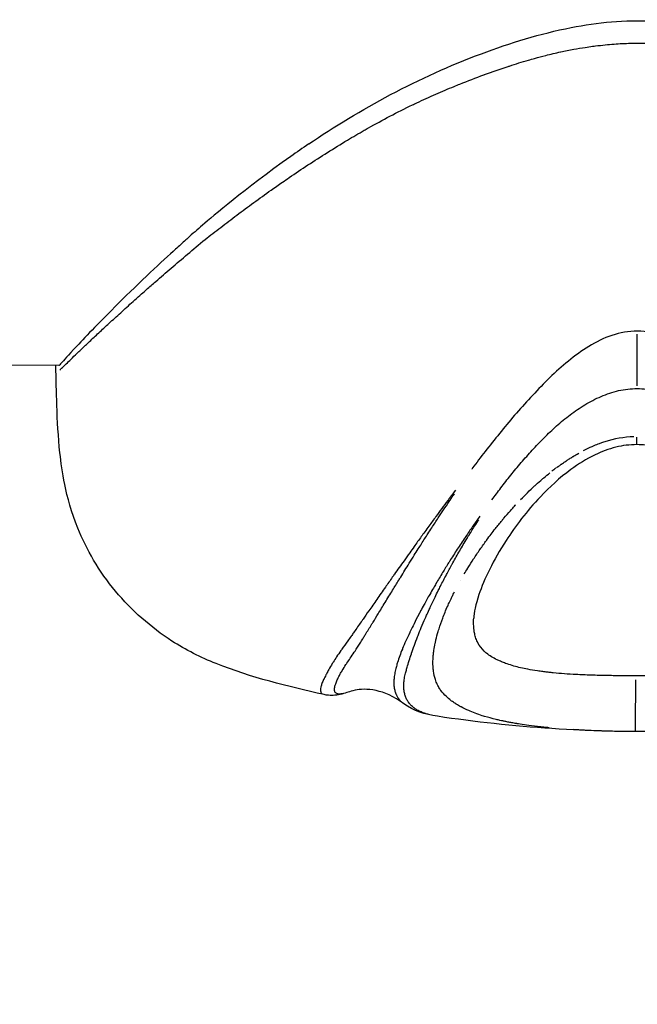
# Model space of a CAD drawing. Units: millimetres. Extents: x -632 to 22432, y 7 to 15606.
# Drawn here: x 8552 to 8575, y 2777 to 2815 of the extents above; entities that cross this region are included whole.
import ezdxf

# ---------------------------------------------------------------- set-up
doc = ezdxf.new("R2010")
doc.units = ezdxf.units.MM
doc.header["$MEASUREMENT"] = 0

msp = doc.modelspace()

# ---------------------------------------------------------------- linework, layer by layer
for p, q in [((8553.043, 2801.983), (8465.741, 2802.363)), ((8572.443, 2801.898), (8572.442, 2801.898))]:
    msp.add_line(p, q)
for centre, major_axis, ratio, start_param, end_param in [((8575.413, 2803.621), (-0.05, -11.502), 0.000319, 1.358787, 1.53415), ((8578.09, 2794.004), (-8.623, -1.81), 0.697653, 5.300082, 5.323515), ((8563.554, 2794.455), (-7.8, 0.034), 0.130823, 2.269601, 2.269603)]:
    msp.add_ellipse(centre, major_axis=major_axis, ratio=ratio, start_param=start_param, end_param=end_param)
for points, knots in [([(8562.704, 2810.558), (8564.673, 2811.897), (8566.957, 2813.146), (8570.503, 2814.469), (8571.664, 2814.831), (8573.88, 2815.266), (8574.942, 2815.369), (8577.262, 2815.249), (8578.527, 2814.982), (8581.188, 2814.179), (8582.593, 2813.609), (8585.457, 2812.231), (8586.885, 2811.35), (8588.189, 2810.447)], [0, 0, 0, 0, 0.790851, 0.790851, 1.156314, 1.156314, 1.471086, 1.471086, 1.853422, 1.853422, 2.313209, 2.313209, 2.839989, 2.839989, 2.839989, 2.839989]), ([(8553.07, 2801.808), (8553.076, 2801.814), (8553.084, 2801.822), (8553.121, 2801.857), (8553.161, 2801.895), (8553.256, 2801.986), (8553.306, 2802.034), (8553.423, 2802.148), (8553.49, 2802.213), (8553.638, 2802.357), (8553.721, 2802.436), (8553.901, 2802.609), (8553.999, 2802.702), (8554.211, 2802.903), (8554.324, 2803.009), (8554.566, 2803.235), (8554.694, 2803.355), (8554.965, 2803.605), (8555.108, 2803.736), (8555.406, 2804.008), (8555.563, 2804.15), (8555.89, 2804.444), (8556.06, 2804.597), (8556.3, 2804.809), (8556.363, 2804.865), (8556.545, 2805.026), (8556.666, 2805.132), (8556.979, 2805.405), (8557.176, 2805.577), (8557.589, 2805.932), (8557.803, 2806.11), (8558.229, 2806.47), (8558.458, 2806.672), (8558.892, 2807.022), (8559.092, 2807.174), (8559.502, 2807.488), (8559.711, 2807.648), (8560.137, 2807.967), (8560.354, 2808.127), (8560.796, 2808.45), (8561.021, 2808.612), (8561.393, 2808.875), (8561.537, 2808.976), (8561.771, 2809.138), (8561.86, 2809.199), (8562.187, 2809.423), (8562.429, 2809.585), (8562.921, 2809.908), (8563.171, 2810.07), (8563.681, 2810.391), (8563.94, 2810.55), (8564.417, 2810.836), (8564.634, 2810.963), (8564.904, 2811.119), (8564.957, 2811.148), (8565.283, 2811.333), (8565.562, 2811.486), (8566.132, 2811.786), (8566.423, 2811.932), (8566.771, 2812.098), (8566.826, 2812.124), (8567.126, 2812.265), (8567.374, 2812.376), (8567.857, 2812.587), (8568.094, 2812.688), (8568.405, 2812.817), (8568.479, 2812.847), (8568.86, 2813.001), (8569.17, 2813.122), (8569.489, 2813.238), (8569.495, 2813.241), (8569.805, 2813.354), (8570.11, 2813.46), (8570.434, 2813.566), (8570.45, 2813.571), (8570.71, 2813.656), (8570.956, 2813.732), (8571.282, 2813.827), (8571.36, 2813.85), (8571.584, 2813.912), (8571.728, 2813.95), (8572.064, 2814.035), (8572.255, 2814.08), (8572.449, 2814.123), (8572.451, 2814.123), (8572.619, 2814.16), (8572.787, 2814.193), (8573.103, 2814.251), (8573.252, 2814.276), (8573.496, 2814.313), (8573.591, 2814.327), (8573.725, 2814.345), (8573.763, 2814.349), (8573.924, 2814.37), (8574.047, 2814.383), (8574.284, 2814.407), (8574.399, 2814.417), (8574.622, 2814.434), (8574.731, 2814.441), (8574.945, 2814.451), (8575.05, 2814.455), (8575.258, 2814.46), (8575.361, 2814.461), (8575.566, 2814.46), (8575.669, 2814.458), (8575.877, 2814.451), (8575.982, 2814.447), (8576.196, 2814.434), (8576.304, 2814.426), (8576.528, 2814.408), (8576.642, 2814.397), (8576.878, 2814.371), (8577.001, 2814.356), (8577.162, 2814.335), (8577.2, 2814.33), (8577.335, 2814.311), (8577.43, 2814.296), (8577.673, 2814.257), (8577.822, 2814.23), (8578.138, 2814.17), (8578.305, 2814.135), (8578.473, 2814.097), (8578.475, 2814.096), (8578.668, 2814.052), (8578.859, 2814.006), (8579.194, 2813.918), (8579.338, 2813.878), (8579.561, 2813.814), (8579.64, 2813.791), (8579.965, 2813.693), (8580.209, 2813.615), (8580.469, 2813.528), (8580.484, 2813.522), (8580.808, 2813.413), (8581.112, 2813.304), (8581.421, 2813.188), (8581.427, 2813.186), (8581.745, 2813.066), (8582.054, 2812.943), (8582.432, 2812.787), (8582.504, 2812.757), (8582.815, 2812.625), (8583.052, 2812.522), (8583.535, 2812.307), (8583.78, 2812.193), (8584.079, 2812.049), (8584.134, 2812.023), (8584.482, 2811.853), (8584.772, 2811.705), (8585.339, 2811.4), (8585.616, 2811.245), (8585.941, 2811.057), (8585.992, 2811.027), (8586.262, 2810.869), (8586.478, 2810.74), (8586.952, 2810.45), (8587.21, 2810.288), (8587.717, 2809.963), (8587.966, 2809.799), (8588.455, 2809.471), (8588.695, 2809.307), (8589.021, 2809.081), (8589.109, 2809.019), (8589.341, 2808.855), (8589.485, 2808.752), (8589.854, 2808.487), (8590.078, 2808.323), (8590.517, 2807.996), (8590.732, 2807.834), (8591.156, 2807.511), (8591.364, 2807.349), (8591.77, 2807.032), (8591.969, 2806.878), (8592.4, 2806.524), (8592.627, 2806.32), (8593.051, 2805.956), (8593.263, 2805.776), (8593.673, 2805.418), (8593.869, 2805.245), (8594.179, 2804.968), (8594.299, 2804.861), (8594.48, 2804.699), (8594.543, 2804.642), (8594.78, 2804.428), (8594.949, 2804.274), (8595.273, 2803.977), (8595.429, 2803.834), (8595.725, 2803.559), (8595.867, 2803.426), (8596.135, 2803.174), (8596.262, 2803.054), (8596.502, 2802.826), (8596.615, 2802.718), (8596.824, 2802.516), (8596.922, 2802.422), (8597.101, 2802.247), (8597.182, 2802.167), (8597.33, 2802.022), (8597.396, 2801.956), (8597.512, 2801.842), (8597.561, 2801.792), (8597.655, 2801.701), (8597.695, 2801.663), (8597.732, 2801.627), (8597.74, 2801.619), (8597.746, 2801.613)], [0.2367354, 0.2367354, 0.2367354, 0.2367354, 0.2403755, 0.2403755, 0.2498764, 0.2498764, 0.2576989, 0.2576989, 0.2655054, 0.2655054, 0.2733128, 0.2733128, 0.2811342, 0.2811342, 0.288979, 0.288979, 0.296853, 0.296853, 0.3047656, 0.3047656, 0.3127185, 0.3127185, 0.3207476, 0.3207476, 0.3236005, 0.3236005, 0.3288488, 0.3288488, 0.3370132, 0.3370132, 0.3453859, 0.3453859, 0.3537057, 0.3537057, 0.3607118, 0.3607118, 0.3677486, 0.3677486, 0.3748157, 0.3748157, 0.3818962, 0.3818962, 0.3863266, 0.3863266, 0.3890077, 0.3890077, 0.3961506, 0.3961506, 0.4033322, 0.4033322, 0.4105543, 0.4105543, 0.4164223, 0.4164223, 0.4178197, 0.4178197, 0.425128, 0.425128, 0.4325232, 0.4325232, 0.4338942, 0.4338942, 0.4400524, 0.4400524, 0.4458649, 0.4458649, 0.4476585, 0.4476585, 0.4551302, 0.4551302, 0.4552741, 0.4552741, 0.4625011, 0.4625011, 0.46288, 0.46288, 0.4685972, 0.4685972, 0.4704138, 0.4704138, 0.4737257, 0.4737257, 0.4780395, 0.4780395, 0.4780787, 0.4780787, 0.4818147, 0.4818147, 0.4850876, 0.4850876, 0.487187, 0.487187, 0.4880235, 0.4880235, 0.4907047, 0.4907047, 0.4931968, 0.4931968, 0.49555, 0.49555, 0.4978014, 0.4978014, 0.4999998, 0.4999998, 0.5021993, 0.5021993, 0.5044505, 0.5044505, 0.5068017, 0.5068017, 0.509296, 0.509296, 0.5119666, 0.5119666, 0.5128122, 0.5128122, 0.5149112, 0.5149112, 0.5181853, 0.5181853, 0.5219206, 0.5219206, 0.5219598, 0.5219598, 0.526274, 0.526274, 0.5295856, 0.5295856, 0.5314023, 0.5314023, 0.5371195, 0.5371195, 0.5374949, 0.5374949, 0.544725, 0.544725, 0.5448777, 0.5448777, 0.552343, 0.552343, 0.5540978, 0.5540978, 0.5599504, 0.5599504, 0.5660885, 0.5660885, 0.5674784, 0.5674784, 0.5748729, 0.5748729, 0.582181, 0.582181, 0.5835693, 0.5835693, 0.5894461, 0.5894461, 0.5966681, 0.5966681, 0.6038495, 0.6038495, 0.6109923, 0.6109923, 0.6136718, 0.6136718, 0.6181037, 0.6181037, 0.6251842, 0.6251842, 0.6322514, 0.6322514, 0.6392882, 0.6392882, 0.6462943, 0.6462943, 0.6546143, 0.6546143, 0.662987, 0.662987, 0.6711517, 0.6711517, 0.6764086, 0.6764086, 0.679253, 0.679253, 0.6872822, 0.6872822, 0.6952353, 0.6952353, 0.703148, 0.703148, 0.711022, 0.711022, 0.7188667, 0.7188667, 0.726688, 0.726688, 0.7344952, 0.7344952, 0.7423015, 0.7423015, 0.7501236, 0.7501236, 0.7596239, 0.7596239, 0.7632644, 0.7632644, 0.7632644, 0.7632644]), ([(8562.704, 2810.559), (8562.47, 2810.4), (8562.24, 2810.24), (8560.186, 2808.782), (8559.018, 2807.778), (8558.398, 2807.249), (8558.206, 2807.078), (8557.996, 2806.888), (8557.971, 2806.865), (8557.815, 2806.724), (8557.683, 2806.605), (8557.059, 2806.041), (8556.17, 2805.211), (8554.654, 2803.707), (8554.114, 2803.144), (8553.381, 2802.36), (8553.214, 2802.173), (8553.081, 2802.025), (8553.06, 2801.995), (8553.042, 2801.982), (8553.039, 2801.981), (8553.035, 2801.983)], [-1.8860299, -1.8860299, -1.8860299, -1.8860299, -1.8718964, -1.8718964, -1.7579997, -1.7579997, -1.7048854, -1.7048854, -1.6978375, -1.6978375, -1.6554207, -1.6554207, -1.495375, -1.495375, -1.3666273, -1.3666273, -1.2497786, -1.2497786, -1.1821922, -1.1821922, -1.1576596, -1.1576596, -1.1576596, -1.1576596]), ([(8575.415, 2803.312), (8575.083, 2803.312), (8574.417, 2803.192), (8573.525, 2802.746), (8572.736, 2802.166), (8572.017, 2801.523), (8571.364, 2800.831), (8570.735, 2800.145), (8570.151, 2799.443), (8569.602, 2798.752), (8569.255, 2798.301), (8569.089, 2798.082)], [0, 0, 0, 0, 0.111597, 0.223193, 0.33479, 0.446386, 0.557983, 0.669579, 0.781176, 0.892772, 1, 1, 1, 1]), ([(8581.715, 2798), (8581.708, 2798.009), (8581.701, 2798.018), (8581.695, 2798.027), (8581.375, 2798.458), (8581.072, 2798.851), (8580.795, 2799.203), (8580.767, 2799.238), (8580.739, 2799.274), (8580.711, 2799.308), (8580.549, 2799.513), (8580.396, 2799.703), (8580.253, 2799.874), (8580.175, 2799.966), (8580.101, 2800.053), (8580.03, 2800.136), (8579.853, 2800.34), (8579.696, 2800.516), (8579.563, 2800.662), (8579.525, 2800.703), (8579.49, 2800.741), (8579.456, 2800.778), (8579.379, 2800.862), (8579.313, 2800.934), (8579.256, 2800.995), (8579.228, 2801.025), (8579.203, 2801.053), (8579.179, 2801.077), (8579.168, 2801.089), (8579.157, 2801.101), (8579.147, 2801.112), (8579.142, 2801.117), (8579.137, 2801.122), (8579.132, 2801.127), (8579.13, 2801.13), (8579.127, 2801.132), (8579.125, 2801.135), (8579.124, 2801.136), (8579.123, 2801.137), (8579.122, 2801.138), (8579.121, 2801.139), (8579.121, 2801.14), (8579.12, 2801.14), (8579.12, 2801.14), (8579.12, 2801.14), (8579.12, 2801.14), (8579.12, 2801.141), (8579.12, 2801.141), (8579.12, 2801.141), (8579.119, 2801.141), (8579.119, 2801.141), (8579.118, 2801.142), (8579.062, 2801.202), (8579.005, 2801.261), (8578.948, 2801.32), (8578.943, 2801.326), (8578.938, 2801.331), (8578.933, 2801.336), (8578.901, 2801.368), (8578.87, 2801.4), (8578.838, 2801.432), (8578.828, 2801.443), (8578.817, 2801.454), (8578.806, 2801.464), (8578.801, 2801.469), (8578.796, 2801.475), (8578.791, 2801.48), (8578.783, 2801.488), (8578.775, 2801.496), (8578.767, 2801.504), (8578.763, 2801.508), (8578.759, 2801.512), (8578.755, 2801.516), (8578.752, 2801.519), (8578.749, 2801.521), (8578.746, 2801.524), (8578.742, 2801.528), (8578.742, 2801.529), (8578.741, 2801.53), (8578.725, 2801.546), (8578.686, 2801.584), (8578.624, 2801.643), (8578.591, 2801.674), (8578.552, 2801.711), (8578.506, 2801.753), (8578.483, 2801.774), (8578.459, 2801.797), (8578.432, 2801.821), (8578.419, 2801.833), (8578.405, 2801.845), (8578.391, 2801.858), (8578.384, 2801.864), (8578.377, 2801.871), (8578.37, 2801.877), (8578.366, 2801.88), (8578.362, 2801.883), (8578.359, 2801.887), (8578.355, 2801.89), (8578.35, 2801.895), (8578.348, 2801.897), (8578.314, 2801.926), (8578.281, 2801.955), (8578.247, 2801.985), (8578.023, 2802.178), (8577.79, 2802.364), (8577.544, 2802.534), (8577.525, 2802.547), (8577.507, 2802.56), (8577.488, 2802.573), (8577.447, 2802.6), (8577.407, 2802.628), (8577.366, 2802.654), (8577.097, 2802.827), (8576.813, 2802.981), (8576.511, 2803.096), (8576.488, 2803.105), (8576.466, 2803.113), (8576.443, 2803.121), (8576.114, 2803.239), (8575.764, 2803.309), (8575.415, 2803.312)], [0, 0, 0, 0, 0.002558, 0.002558, 0.002558, 0.125, 0.125, 0.125, 0.137457, 0.137457, 0.137457, 0.210568, 0.210568, 0.210568, 0.25, 0.25, 0.25, 0.34767, 0.34767, 0.34767, 0.375, 0.375, 0.375, 0.4375, 0.4375, 0.4375, 0.46875, 0.46875, 0.46875, 0.484375, 0.484375, 0.484375, 0.492188, 0.492188, 0.492188, 0.496094, 0.496094, 0.496094, 0.498047, 0.498047, 0.498047, 0.499023, 0.499023, 0.499023, 0.499268, 0.499268, 0.499268, 0.499634, 0.499634, 0.499634, 0.5, 0.5, 0.5, 0.528772, 0.528772, 0.528772, 0.53125, 0.53125, 0.53125, 0.546875, 0.546875, 0.546875, 0.552161, 0.552161, 0.552161, 0.554688, 0.554688, 0.554688, 0.558594, 0.558594, 0.558594, 0.560547, 0.560547, 0.560547, 0.562012, 0.562012, 0.562012, 0.563995, 0.563995, 0.563995, 0.59375, 0.59375, 0.59375, 0.609375, 0.609375, 0.609375, 0.617188, 0.617188, 0.617188, 0.621094, 0.621094, 0.621094, 0.623047, 0.623047, 0.623047, 0.624023, 0.624023, 0.624023, 0.625, 0.625, 0.625, 0.640334, 0.640334, 0.640334, 0.742259, 0.742259, 0.742259, 0.75, 0.75, 0.75, 0.766611, 0.766611, 0.766611, 0.875, 0.875, 0.875, 0.883109, 0.883109, 0.883109, 1, 1, 1, 1]), ([(8588.338, 2789.353), (8581.576, 2777.735), (8575.993, 2768.163), (8566.206, 2751.441), (8562.668, 2745.441), (8558.861, 2739.149), (8522.332, 2760.783), (8526.426, 2768.188), (8530.187, 2774.854), (8538.609, 2789.677), (8541.896, 2795.45), (8545.64, 2802.015)], [2.9016435, 2.9016435, 2.9016435, 2.9016435, 2.9870325, 2.9870325, 3.092009, 3.092009, 3.1969854, 3.1969854, 3.3019618, 3.3019618, 3.3549949, 3.3549949, 3.3549949, 3.3549949]), ([(8563.294, 2789.245), (8561.896, 2789.568), (8560.476, 2789.904), (8558.523, 2790.685), (8557.947, 2790.973), (8556.595, 2791.847), (8555.847, 2792.509), (8554.915, 2793.628), (8554.629, 2794.036), (8554.141, 2794.86), (8553.935, 2795.28), (8553.52, 2796.302), (8553.366, 2796.879), (8553.17, 2797.839), (8553.117, 2798.239), (8553.01, 2799.243), (8552.981, 2799.809), (8552.94, 2800.95), (8552.928, 2801.46), (8552.919, 2801.983)], [0.000011, 0.000011, 0.000011, 0.000011, 0.445611, 0.445611, 0.644095, 0.644095, 0.947089, 0.947089, 1.104053, 1.104053, 1.256661, 1.256661, 1.489261, 1.489261, 1.702435, 1.702435, 2.072451, 2.072451, 2.356617, 2.356617, 2.356617, 2.356617]), ([(8569.791, 2796.786), (8569.904, 2796.939), (8570.139, 2797.255), (8570.516, 2797.739), (8570.92, 2798.225), (8571.348, 2798.708), (8571.802, 2799.186), (8572.286, 2799.649), (8572.811, 2800.084), (8573.383, 2800.474), (8574.006, 2800.804), (8574.685, 2801.037), (8575.166, 2801.092), (8575.405, 2801.091)], [0, 0, 0, 0, 0.087126, 0.178413, 0.269701, 0.360988, 0.452276, 0.543563, 0.63485, 0.726138, 0.817425, 0.908713, 1, 1, 1, 1]), ([(8575.281, 2799.225), (8574.898, 2799.215), (8574.517, 2799.146), (8574.157, 2799.032), (8574.126, 2799.022), (8574.095, 2799.012), (8574.063, 2799.001), (8574.022, 2798.987), (8573.981, 2798.973), (8573.941, 2798.958), (8573.87, 2798.932), (8573.801, 2798.904), (8573.732, 2798.875), (8573.627, 2798.831), (8573.524, 2798.783), (8573.422, 2798.733), (8573.388, 2798.717), (8573.355, 2798.699), (8573.321, 2798.682)], [0.00374581, 0.00374581, 0.00374581, 0.00374581, 0.04093555, 0.04093555, 0.04093555, 0.04419121, 0.04419121, 0.04419121, 0.04848877, 0.04848877, 0.04848877, 0.05592629, 0.05592629, 0.05592629, 0.06735392, 0.06735392, 0.06735392, 0.07117034, 0.07117034, 0.07117034, 0.07117034]), ([(8575.396, 2798.922), (8575.396, 2798.922), (8575.396, 2798.923), (8575.396, 2798.923), (8575.396, 2798.93), (8575.396, 2798.953), (8575.396, 2798.984), (8575.396, 2799.015), (8575.396, 2799.056), (8575.397, 2799.098), (8575.397, 2799.133), (8575.397, 2799.17), (8575.397, 2799.206)], [0.5603927, 0.5603927, 0.5603927, 0.5603927, 0.5714286, 0.5714286, 0.5714286, 0.7142857, 0.7142857, 0.7142857, 0.8571429, 0.8571429, 0.8571429, 0.9768628, 0.9768628, 0.9768628, 0.9768628]), ([(8575.396, 2798.921), (8575.123, 2798.922), (8574.848, 2798.886), (8574.304, 2798.752), (8574.033, 2798.647), (8573.444, 2798.362), (8573.135, 2798.166), (8572.406, 2797.633), (8572.015, 2797.273), (8571.138, 2796.347), (8570.7, 2795.766), (8569.844, 2794.448), (8569.489, 2793.71), (8569.161, 2792.738), (8569.098, 2792.41), (8569.086, 2792.2)], [0, 0, 0, 0, 0.081753, 0.081753, 0.17068, 0.17068, 0.287989, 0.287989, 0.469959, 0.469959, 0.746841, 0.746841, 1.128751, 1.128751, 1.37229, 1.37229, 1.37229, 1.37229]), ([(8581.647, 2792.146), (8581.636, 2792.363), (8581.571, 2792.708), (8581.284, 2793.562), (8581.044, 2794.099), (8580.296, 2795.413), (8579.725, 2796.235), (8578.61, 2797.391), (8578.19, 2797.766), (8577.406, 2798.304), (8577.071, 2798.498), (8576.51, 2798.727), (8576.302, 2798.795), (8575.863, 2798.891), (8575.629, 2798.919), (8575.396, 2798.921)], [0, 0, 0, 0, 0.252619, 0.252619, 0.541781, 0.541781, 0.924128, 0.924128, 1.113865, 1.113865, 1.235703, 1.235703, 1.302155, 1.302155, 1.372077, 1.372077, 1.372077, 1.372077]), ([(8572.285, 2798.026), (8572.288, 2798.028), (8572.292, 2798.03), (8572.296, 2798.033), (8572.305, 2798.04), (8572.317, 2798.048), (8572.331, 2798.058), (8572.338, 2798.064), (8572.346, 2798.069), (8572.354, 2798.075), (8572.358, 2798.078), (8572.363, 2798.081), (8572.367, 2798.084), (8572.372, 2798.087), (8572.378, 2798.092), (8572.381, 2798.094), (8572.393, 2798.102), (8572.404, 2798.11), (8572.414, 2798.118), (8572.425, 2798.126), (8572.435, 2798.133), (8572.445, 2798.14), (8572.454, 2798.147), (8572.463, 2798.153), (8572.472, 2798.159), (8572.476, 2798.162), (8572.48, 2798.165), (8572.484, 2798.168), (8572.488, 2798.171), (8572.49, 2798.172), (8572.495, 2798.176), (8572.536, 2798.205), (8572.576, 2798.232), (8572.615, 2798.259), (8572.634, 2798.272), (8572.654, 2798.285), (8572.673, 2798.298), (8572.692, 2798.31), (8572.709, 2798.322), (8572.729, 2798.335), (8572.77, 2798.361), (8572.81, 2798.386), (8572.85, 2798.411), (8572.859, 2798.417), (8572.867, 2798.422), (8572.876, 2798.427), (8572.887, 2798.434), (8572.899, 2798.442), (8572.911, 2798.449), (8572.921, 2798.455), (8572.931, 2798.461), (8572.941, 2798.467), (8572.947, 2798.47), (8572.952, 2798.474), (8572.957, 2798.477), (8572.962, 2798.48), (8572.97, 2798.484), (8572.972, 2798.486), (8572.998, 2798.502), (8573.058, 2798.535), (8573.149, 2798.588)], [0.05, 0.05, 0.05, 0.05, 0.0625, 0.0625, 0.0625, 0.09375, 0.09375, 0.09375, 0.109375, 0.109375, 0.109375, 0.1171875, 0.1171875, 0.1171875, 0.125, 0.125, 0.125, 0.1560871, 0.1560871, 0.1560871, 0.1875, 0.1875, 0.1875, 0.21875, 0.21875, 0.21875, 0.234375, 0.234375, 0.234375, 0.25, 0.25, 0.25, 0.375, 0.375, 0.375, 0.4375, 0.4375, 0.4375, 0.5, 0.5, 0.5, 0.625, 0.625, 0.625, 0.6510015, 0.6510015, 0.6510015, 0.6875, 0.6875, 0.6875, 0.71875, 0.71875, 0.71875, 0.734375, 0.734375, 0.734375, 0.75, 0.75, 0.75, 0.95, 0.95, 0.95, 0.95]), ([(8570.902, 2796.797), (8571.078, 2796.972), (8571.255, 2797.151), (8571.443, 2797.324), (8571.453, 2797.333), (8571.463, 2797.343), (8571.473, 2797.352), (8571.48, 2797.358), (8571.486, 2797.364), (8571.493, 2797.37), (8571.574, 2797.443), (8571.655, 2797.516), (8571.739, 2797.587), (8571.747, 2797.594), (8571.756, 2797.601), (8571.764, 2797.608), (8571.776, 2797.619), (8571.789, 2797.629), (8571.801, 2797.639), (8571.877, 2797.703), (8571.955, 2797.767), (8572.032, 2797.83)], [-0.000407353, -0.000407353, -0.000407353, -0.000407353, 0.000460246, 0.000460246, 0.000460246, 0.000507182, 0.000507182, 0.000507182, 0.000537643, 0.000537643, 0.000537643, 0.000905795, 0.000905795, 0.000905795, 0.000942245, 0.000942245, 0.000942245, 0.000995866, 0.000995866, 0.000995866, 0.001327844, 0.001327844, 0.001327844, 0.001327844]), ([(8568.381, 2797.158), (8568.313, 2797.068), (8568.245, 2796.978), (8568.146, 2796.844), (8568.113, 2796.8), (8567.925, 2796.548), (8567.773, 2796.343), (8567.533, 2796.016), (8567.444, 2795.893), (8567.3, 2795.696), (8567.246, 2795.621), (8567.146, 2795.484), (8567.101, 2795.422), (8566.963, 2795.23), (8566.871, 2795.102), (8566.723, 2794.895), (8566.666, 2794.816), (8566.535, 2794.633), (8566.462, 2794.53), (8566.264, 2794.25), (8566.14, 2794.076), (8565.992, 2793.866), (8565.964, 2793.827), (8565.846, 2793.658), (8565.757, 2793.531), (8565.556, 2793.244), (8565.445, 2793.086), (8565.337, 2792.932), (8565.336, 2792.93), (8565.229, 2792.777), (8565.126, 2792.629), (8564.95, 2792.377), (8564.875, 2792.27), (8564.78, 2792.133), (8564.757, 2792.1), (8564.64, 2791.932), (8564.55, 2791.802), (8564.431, 2791.631), (8564.399, 2791.585), (8564.359, 2791.528), (8564.351, 2791.517), (8564.3, 2791.443), (8564.258, 2791.383), (8564.136, 2791.211), (8564.058, 2791.104), (8563.974, 2790.987), (8563.962, 2790.97), (8563.889, 2790.867), (8563.834, 2790.786), (8563.735, 2790.639), (8563.692, 2790.572), (8563.64, 2790.487), (8563.627, 2790.467), (8563.565, 2790.365), (8563.52, 2790.288), (8563.465, 2790.188), (8563.451, 2790.163), (8563.414, 2790.093), (8563.391, 2790.05), (8563.337, 2789.945), (8563.307, 2789.886), (8563.281, 2789.83), (8563.281, 2789.83), (8563.255, 2789.774), (8563.233, 2789.722), (8563.197, 2789.627), (8563.184, 2789.584), (8563.173, 2789.541), (8563.173, 2789.538), (8563.164, 2789.499), (8563.159, 2789.466), (8563.158, 2789.405), (8563.161, 2789.377), (8563.17, 2789.349), (8563.172, 2789.345), (8563.181, 2789.322), (8563.191, 2789.305), (8563.207, 2789.289), (8563.21, 2789.287), (8563.212, 2789.285)], [0.024385, 0.024385, 0.024385, 0.024385, 0.0324575, 0.0324575, 0.0364185, 0.0364185, 0.0553056, 0.0553056, 0.0668446, 0.0668446, 0.0740372, 0.0740372, 0.0800235, 0.0800235, 0.0926233, 0.0926233, 0.1005932, 0.1005932, 0.1111031, 0.1111031, 0.1295161, 0.1295161, 0.1337612, 0.1337612, 0.1478269, 0.1478269, 0.166091, 0.166091, 0.1662642, 0.1662642, 0.1843663, 0.1843663, 0.1983116, 0.1983116, 0.2027542, 0.2027542, 0.2213029, 0.2213029, 0.228324, 0.228324, 0.2301234, 0.2301234, 0.2397883, 0.2397883, 0.2586539, 0.2586539, 0.2618376, 0.2618376, 0.2783962, 0.2783962, 0.2937528, 0.2937528, 0.2986476, 0.2986476, 0.3189966, 0.3189966, 0.3262466, 0.3262466, 0.3391487, 0.3391487, 0.359072, 0.359072, 0.3590834, 0.3590834, 0.3792701, 0.3792701, 0.3994416, 0.3994416, 0.4010135, 0.4010135, 0.4197222, 0.4197222, 0.4400622, 0.4400622, 0.4434927, 0.4434927, 0.4604445, 0.4604445, 0.4633143, 0.4633143, 0.4633143, 0.4633143]), ([(8564.033, 2789.283), (8564.024, 2789.281), (8564.015, 2789.28), (8563.965, 2789.271), (8563.928, 2789.267), (8563.872, 2789.267), (8563.85, 2789.269), (8563.823, 2789.275), (8563.816, 2789.277), (8563.803, 2789.281), (8563.796, 2789.283), (8563.774, 2789.293), (8563.76, 2789.302), (8563.734, 2789.325), (8563.724, 2789.34), (8563.714, 2789.362), (8563.713, 2789.365), (8563.704, 2789.391), (8563.699, 2789.417), (8563.699, 2789.474), (8563.703, 2789.505), (8563.71, 2789.541), (8563.71, 2789.544), (8563.719, 2789.584), (8563.73, 2789.624), (8563.762, 2789.714), (8563.782, 2789.763), (8563.806, 2789.816), (8563.806, 2789.816), (8563.829, 2789.868), (8563.857, 2789.925), (8563.909, 2790.025), (8563.932, 2790.066), (8563.971, 2790.133), (8563.985, 2790.158), (8564.043, 2790.254), (8564.09, 2790.328), (8564.155, 2790.426), (8564.167, 2790.445), (8564.221, 2790.526), (8564.264, 2790.59), (8564.36, 2790.729), (8564.412, 2790.805), (8564.476, 2790.901), (8564.486, 2790.917), (8564.559, 2791.027), (8564.625, 2791.129), (8564.726, 2791.294), (8564.761, 2791.352), (8564.805, 2791.422), (8564.812, 2791.433), (8564.845, 2791.489), (8564.873, 2791.533), (8564.975, 2791.699), (8565.054, 2791.826), (8565.155, 2791.99), (8565.175, 2792.023), (8565.257, 2792.157), (8565.322, 2792.263), (8565.475, 2792.513), (8565.564, 2792.659), (8565.658, 2792.813), (8565.659, 2792.814), (8565.753, 2792.969), (8565.85, 2793.128), (8566.027, 2793.417), (8566.106, 2793.545), (8566.211, 2793.716), (8566.236, 2793.755), (8566.367, 2793.969), (8566.477, 2794.146), (8566.655, 2794.432), (8566.721, 2794.537), (8566.839, 2794.724), (8566.89, 2794.805), (8567.024, 2795.017), (8567.108, 2795.149), (8567.233, 2795.345), (8567.274, 2795.409), (8567.365, 2795.55), (8567.415, 2795.627), (8567.547, 2795.83), (8567.629, 2795.957), (8567.85, 2796.293), (8567.992, 2796.504), (8568.166, 2796.765), (8568.197, 2796.81), (8568.264, 2796.91), (8568.302, 2796.965), (8568.339, 2797.019)], [2.30326, 2.30326, 2.30326, 2.30326, 2.323688, 2.323688, 2.422987, 2.422987, 2.495225, 2.495225, 2.522141, 2.522141, 2.548754, 2.548754, 2.621205, 2.621205, 2.703558, 2.703558, 2.720224, 2.720224, 2.819037, 2.819037, 2.909926, 2.909926, 2.917562, 2.917562, 3.015557, 3.015557, 3.113626, 3.113626, 3.113681, 3.113681, 3.21047, 3.21047, 3.27315, 3.27315, 3.308371, 3.308371, 3.407228, 3.407228, 3.431007, 3.431007, 3.505611, 3.505611, 3.586054, 3.586054, 3.60152, 3.60152, 3.693171, 3.693171, 3.740124, 3.740124, 3.748866, 3.748866, 3.782974, 3.782974, 3.873086, 3.873086, 3.894668, 3.894668, 3.962416, 3.962416, 4.050357, 4.050357, 4.051199, 4.051199, 4.139927, 4.139927, 4.20826, 4.20826, 4.228882, 4.228882, 4.318335, 4.318335, 4.369392, 4.369392, 4.408111, 4.408111, 4.469322, 4.469322, 4.498404, 4.498404, 4.533346, 4.533346, 4.589403, 4.589403, 4.681158, 4.681158, 4.700401, 4.700401, 4.723635, 4.723635, 4.723635, 4.723635]), ([(8568.72, 2793.915), (8568.764, 2793.987), (8568.809, 2794.06), (8568.854, 2794.134), (8568.86, 2794.143), (8568.866, 2794.153), (8568.872, 2794.163), (8568.94, 2794.274), (8569.01, 2794.385), (8569.083, 2794.497), (8569.164, 2794.621), (8569.247, 2794.746), (8569.334, 2794.871), (8569.413, 2794.985), (8569.495, 2795.1), (8569.579, 2795.215), (8569.585, 2795.223), (8569.591, 2795.231), (8569.597, 2795.239), (8569.703, 2795.383), (8569.812, 2795.527), (8569.926, 2795.672), (8570.01, 2795.778), (8570.096, 2795.884), (8570.184, 2795.99), (8570.207, 2796.018), (8570.23, 2796.046), (8570.254, 2796.074), (8570.336, 2796.171), (8570.419, 2796.268), (8570.505, 2796.364), (8570.524, 2796.386), (8570.543, 2796.407), (8570.562, 2796.429), (8570.606, 2796.478), (8570.651, 2796.527), (8570.695, 2796.576), (8570.699, 2796.58), (8570.703, 2796.584), (8570.707, 2796.588)], [-0.002552898, -0.002552898, -0.002552898, -0.002552898, -0.002190592, -0.002190592, -0.002190592, -0.002142211, -0.002142211, -0.002142211, -0.001598799, -0.001598799, -0.001598799, -0.000994797, -0.000994797, -0.000994797, -0.00044502, -0.00044502, -0.00044502, -0.000406175, -0.000406175, -0.000406175, 0.000281353, 0.000281353, 0.000281353, 0.000786448, 0.000786448, 0.000786448, 0.000920659, 0.000920659, 0.000920659, 0.00138276, 0.00138276, 0.00138276, 0.001486056, 0.001486056, 0.001486056, 0.001720866, 0.001720866, 0.001720866, 0.001740547, 0.001740547, 0.001740547, 0.001740547]), ([(8569.327, 2796.154), (8569.242, 2796.037), (8569.16, 2795.92), (8569.079, 2795.804), (8568.987, 2795.672), (8568.897, 2795.54), (8568.808, 2795.41), (8568.791, 2795.384), (8568.773, 2795.358), (8568.756, 2795.332), (8568.65, 2795.176), (8568.548, 2795.022), (8568.448, 2794.869), (8568.348, 2794.715), (8568.251, 2794.564), (8568.157, 2794.414), (8568.149, 2794.401), (8568.141, 2794.388), (8568.132, 2794.375), (8568.127, 2794.366), (8568.122, 2794.358), (8568.117, 2794.349), (8568.037, 2794.222), (8567.959, 2794.096), (8567.883, 2793.971), (8567.795, 2793.826), (8567.709, 2793.682), (8567.626, 2793.542), (8567.593, 2793.484), (8567.56, 2793.428), (8567.527, 2793.371), (8567.479, 2793.289), (8567.432, 2793.207), (8567.387, 2793.127), (8567.31, 2792.991), (8567.236, 2792.858), (8567.165, 2792.728), (8567.119, 2792.645), (8567.076, 2792.564), (8567.033, 2792.484), (8567.009, 2792.438), (8566.984, 2792.392), (8566.961, 2792.347), (8566.896, 2792.223), (8566.834, 2792.102), (8566.776, 2791.985), (8566.726, 2791.885), (8566.678, 2791.788), (8566.633, 2791.694), (8566.625, 2791.677), (8566.617, 2791.66), (8566.609, 2791.644), (8566.556, 2791.534), (8566.507, 2791.427), (8566.461, 2791.324), (8566.415, 2791.221), (8566.372, 2791.121), (8566.332, 2791.025), (8566.33, 2791.019), (8566.328, 2791.014), (8566.325, 2791.008), (8566.289, 2790.918), (8566.255, 2790.831), (8566.225, 2790.748), (8566.192, 2790.659), (8566.164, 2790.574), (8566.138, 2790.492), (8566.131, 2790.469), (8566.124, 2790.446), (8566.118, 2790.423), (8566.101, 2790.367), (8566.087, 2790.312), (8566.074, 2790.26), (8566.056, 2790.186), (8566.042, 2790.117), (8566.03, 2790.051), (8566.024, 2790.014), (8566.018, 2789.978), (8566.014, 2789.943), (8566.01, 2789.915), (8566.007, 2789.889), (8566.005, 2789.862), (8565.999, 2789.802), (8565.996, 2789.745), (8565.997, 2789.69), (8565.997, 2789.642), (8566, 2789.596), (8566.005, 2789.552), (8566.006, 2789.545), (8566.007, 2789.538), (8566.008, 2789.531), (8566.015, 2789.48), (8566.025, 2789.43), (8566.038, 2789.383), (8566.051, 2789.336), (8566.068, 2789.291), (8566.088, 2789.247), (8566.092, 2789.239), (8566.096, 2789.231), (8566.1, 2789.223), (8566.117, 2789.188), (8566.137, 2789.155), (8566.159, 2789.123), (8566.182, 2789.089), (8566.208, 2789.056), (8566.237, 2789.024)], [-3.198391, -3.198391, -3.198391, -3.198391, -3.147197, -3.147197, -3.147197, -3.088891, -3.088891, -3.088891, -3.077272, -3.077272, -3.077272, -3.007283, -3.007283, -3.007283, -2.937354, -2.937354, -2.937354, -2.931201, -2.931201, -2.931201, -2.927238, -2.927238, -2.927238, -2.867462, -2.867462, -2.867462, -2.797571, -2.797571, -2.797571, -2.769246, -2.769246, -2.769246, -2.727664, -2.727664, -2.727664, -2.657749, -2.657749, -2.657749, -2.613361, -2.613361, -2.613361, -2.587798, -2.587798, -2.587798, -2.517846, -2.517846, -2.517846, -2.458315, -2.458315, -2.458315, -2.44783, -2.44783, -2.44783, -2.377932, -2.377932, -2.377932, -2.308333, -2.308333, -2.308333, -2.30414, -2.30414, -2.30414, -2.239209, -2.239209, -2.239209, -2.17081, -2.17081, -2.17081, -2.151345, -2.151345, -2.151345, -2.103211, -2.103211, -2.103211, -2.035671, -2.035671, -2.035671, -1.99732, -1.99732, -1.99732, -1.967517, -1.967517, -1.967517, -1.898693, -1.898693, -1.898693, -1.839121, -1.839121, -1.839121, -1.829421, -1.829421, -1.829421, -1.759786, -1.759786, -1.759786, -1.690361, -1.690361, -1.690361, -1.677567, -1.677567, -1.677567, -1.621259, -1.621259, -1.621259, -1.560851, -1.560851, -1.560851, -1.560851]), ([(8567.346, 2788.475), (8567.323, 2788.481), (8567.301, 2788.487), (8567.279, 2788.493), (8567.261, 2788.499), (8567.242, 2788.504), (8567.224, 2788.51), (8567.163, 2788.53), (8567.106, 2788.551), (8567.052, 2788.575), (8566.998, 2788.598), (8566.948, 2788.623), (8566.901, 2788.65), (8566.863, 2788.672), (8566.828, 2788.695), (8566.794, 2788.719), (8566.792, 2788.721), (8566.79, 2788.722), (8566.788, 2788.724), (8566.782, 2788.728), (8566.776, 2788.733), (8566.77, 2788.737), (8566.729, 2788.768), (8566.692, 2788.801), (8566.658, 2788.836), (8566.624, 2788.871), (8566.593, 2788.908), (8566.565, 2788.947), (8566.543, 2788.979), (8566.522, 2789.012), (8566.504, 2789.047), (8566.5, 2789.055), (8566.496, 2789.063), (8566.492, 2789.071), (8566.47, 2789.114), (8566.452, 2789.159), (8566.437, 2789.207), (8566.421, 2789.254), (8566.409, 2789.304), (8566.399, 2789.355), (8566.398, 2789.363), (8566.397, 2789.37), (8566.396, 2789.377), (8566.388, 2789.422), (8566.384, 2789.467), (8566.381, 2789.515), (8566.379, 2789.57), (8566.379, 2789.627), (8566.383, 2789.687), (8566.385, 2789.713), (8566.387, 2789.739), (8566.39, 2789.766), (8566.394, 2789.801), (8566.399, 2789.836), (8566.405, 2789.872), (8566.416, 2789.937), (8566.431, 2790.004), (8566.448, 2790.076), (8566.461, 2790.127), (8566.476, 2790.18), (8566.491, 2790.235), (8566.498, 2790.258), (8566.504, 2790.281), (8566.511, 2790.304), (8566.535, 2790.385), (8566.561, 2790.471), (8566.589, 2790.561), (8566.616, 2790.646), (8566.645, 2790.735), (8566.676, 2790.827), (8566.678, 2790.833), (8566.68, 2790.839), (8566.682, 2790.845), (8566.715, 2790.944), (8566.751, 2791.047), (8566.79, 2791.154), (8566.829, 2791.261), (8566.871, 2791.371), (8566.915, 2791.486), (8566.922, 2791.503), (8566.928, 2791.52), (8566.935, 2791.537), (8566.974, 2791.635), (8567.014, 2791.736), (8567.057, 2791.839), (8567.107, 2791.961), (8567.161, 2792.085), (8567.217, 2792.213), (8567.237, 2792.26), (8567.258, 2792.307), (8567.28, 2792.355), (8567.317, 2792.438), (8567.355, 2792.522), (8567.395, 2792.607), (8567.457, 2792.741), (8567.522, 2792.879), (8567.59, 2793.019), (8567.631, 2793.102), (8567.672, 2793.187), (8567.715, 2793.272), (8567.744, 2793.33), (8567.773, 2793.388), (8567.803, 2793.447), (8567.877, 2793.593), (8567.954, 2793.74), (8568.033, 2793.89), (8568.101, 2794.019), (8568.171, 2794.149), (8568.244, 2794.28), (8568.249, 2794.289), (8568.253, 2794.297), (8568.258, 2794.306), (8568.266, 2794.32), (8568.273, 2794.333), (8568.281, 2794.347), (8568.366, 2794.501), (8568.454, 2794.657), (8568.545, 2794.815), (8568.636, 2794.972), (8568.73, 2795.131), (8568.827, 2795.292), (8568.843, 2795.318), (8568.859, 2795.345), (8568.876, 2795.372), (8568.957, 2795.506), (8569.041, 2795.64), (8569.126, 2795.776), (8569.176, 2795.855), (8569.227, 2795.935), (8569.278, 2796.014)], [1.232831, 1.232831, 1.232831, 1.232831, 1.256504, 1.256504, 1.256504, 1.277069, 1.277069, 1.277069, 1.345752, 1.345752, 1.345752, 1.414534, 1.414534, 1.414534, 1.469655, 1.469655, 1.469655, 1.473136, 1.473136, 1.473136, 1.483349, 1.483349, 1.483349, 1.552276, 1.552276, 1.552276, 1.621259, 1.621259, 1.621259, 1.677567, 1.677567, 1.677567, 1.690361, 1.690361, 1.690361, 1.759786, 1.759786, 1.759786, 1.829421, 1.829421, 1.829421, 1.839121, 1.839121, 1.839121, 1.898693, 1.898693, 1.898693, 1.967517, 1.967517, 1.967517, 1.99732, 1.99732, 1.99732, 2.035671, 2.035671, 2.035671, 2.103211, 2.103211, 2.103211, 2.151345, 2.151345, 2.151345, 2.17081, 2.17081, 2.17081, 2.239209, 2.239209, 2.239209, 2.30414, 2.30414, 2.30414, 2.308333, 2.308333, 2.308333, 2.377932, 2.377932, 2.377932, 2.44783, 2.44783, 2.44783, 2.458315, 2.458315, 2.458315, 2.517846, 2.517846, 2.517846, 2.587798, 2.587798, 2.587798, 2.613361, 2.613361, 2.613361, 2.657749, 2.657749, 2.657749, 2.727664, 2.727664, 2.727664, 2.769246, 2.769246, 2.769246, 2.797571, 2.797571, 2.797571, 2.867462, 2.867462, 2.867462, 2.927238, 2.927238, 2.927238, 2.931201, 2.931201, 2.931201, 2.937354, 2.937354, 2.937354, 3.007283, 3.007283, 3.007283, 3.077272, 3.077272, 3.077272, 3.088891, 3.088891, 3.088891, 3.147197, 3.147197, 3.147197, 3.181087, 3.181087, 3.181087, 3.181087]), ([(8572.001, 2787.963), (8571.972, 2787.966), (8571.943, 2787.969), (8571.914, 2787.971), (8571.877, 2787.975), (8571.841, 2787.979), (8571.804, 2787.983), (8571.764, 2787.987), (8571.723, 2787.991), (8571.682, 2787.996), (8571.677, 2787.996), (8571.672, 2787.997), (8571.667, 2787.997), (8571.503, 2788.015), (8571.36, 2788.033), (8571.216, 2788.053), (8571.1, 2788.068), (8570.988, 2788.085), (8570.878, 2788.102), (8570.84, 2788.108), (8570.802, 2788.114), (8570.764, 2788.12), (8570.754, 2788.122), (8570.747, 2788.123), (8570.738, 2788.125), (8570.721, 2788.128), (8570.704, 2788.13), (8570.688, 2788.133), (8570.633, 2788.143), (8570.578, 2788.153), (8570.523, 2788.163), (8570.511, 2788.165), (8570.499, 2788.167), (8570.486, 2788.169), (8570.461, 2788.174), (8570.435, 2788.179), (8570.41, 2788.184), (8570.382, 2788.189), (8570.355, 2788.195), (8570.328, 2788.2), (8570.288, 2788.208), (8570.248, 2788.216), (8570.209, 2788.225), (8570.173, 2788.232), (8570.137, 2788.24), (8570.102, 2788.248), (8570.052, 2788.259), (8570.004, 2788.27), (8569.956, 2788.282), (8569.797, 2788.32), (8569.647, 2788.361), (8569.506, 2788.403), (8569.477, 2788.412), (8569.448, 2788.421), (8569.419, 2788.43), (8569.228, 2788.491), (8569.053, 2788.556), (8568.892, 2788.626), (8568.789, 2788.671), (8568.691, 2788.718), (8568.6, 2788.767), (8568.595, 2788.77), (8568.591, 2788.772), (8568.586, 2788.774), (8568.526, 2788.807), (8568.468, 2788.841), (8568.412, 2788.876), (8568.405, 2788.881), (8568.398, 2788.885), (8568.391, 2788.89), (8568.371, 2788.902), (8568.351, 2788.915), (8568.332, 2788.928), (8568.286, 2788.959), (8568.243, 2788.99), (8568.201, 2789.022), (8568.14, 2789.07), (8568.083, 2789.118), (8568.03, 2789.168), (8567.95, 2789.244), (8567.879, 2789.322), (8567.818, 2789.405), (8567.802, 2789.426), (8567.787, 2789.448), (8567.772, 2789.47), (8567.771, 2789.472), (8567.769, 2789.474), (8567.768, 2789.477), (8567.732, 2789.531), (8567.703, 2789.587), (8567.676, 2789.645), (8567.648, 2789.703), (8567.624, 2789.763), (8567.602, 2789.826), (8567.584, 2789.879), (8567.569, 2789.934), (8567.556, 2789.991), (8567.553, 2790.004), (8567.55, 2790.017), (8567.548, 2790.031), (8567.547, 2790.035), (8567.546, 2790.039), (8567.546, 2790.043), (8567.534, 2790.105), (8567.525, 2790.17), (8567.519, 2790.237), (8567.507, 2790.36), (8567.505, 2790.49), (8567.512, 2790.626), (8567.515, 2790.683), (8567.52, 2790.742), (8567.526, 2790.802), (8567.531, 2790.849), (8567.537, 2790.897), (8567.544, 2790.946), (8567.544, 2790.95), (8567.545, 2790.954), (8567.545, 2790.958), (8567.558, 2791.048), (8567.575, 2791.142), (8567.595, 2791.237), (8567.604, 2791.279), (8567.614, 2791.322), (8567.624, 2791.366), (8567.649, 2791.471), (8567.678, 2791.579), (8567.711, 2791.689), (8567.722, 2791.725), (8567.733, 2791.761), (8567.744, 2791.798), (8567.786, 2791.93), (8567.833, 2792.065), (8567.885, 2792.203), (8567.914, 2792.278), (8567.944, 2792.355), (8567.976, 2792.432), (8568.009, 2792.511), (8568.043, 2792.591), (8568.079, 2792.672), (8568.091, 2792.699), (8568.103, 2792.727), (8568.116, 2792.754), (8568.145, 2792.82), (8568.176, 2792.886), (8568.208, 2792.953), (8568.229, 2792.997), (8568.251, 2793.042), (8568.274, 2793.088), (8568.28, 2793.101), (8568.287, 2793.114), (8568.294, 2793.128), (8568.309, 2793.159), (8568.325, 2793.191), (8568.342, 2793.222)], [-0.00004203, -0.00004203, -0.00004203, -0.00004203, 0.00005974, 0.00005974, 0.00005974, 0.00018935, 0.00018935, 0.00018935, 0.00033396, 0.00033396, 0.00033396, 0.00035203, 0.00035203, 0.00035203, 0.00091594, 0.00091594, 0.00091594, 0.00136715, 0.00136715, 0.00136715, 0.00152473, 0.00152473, 0.00152473, 0.00156314, 0.00156314, 0.00156314, 0.00163545, 0.00163545, 0.00163545, 0.00187132, 0.00187132, 0.00187132, 0.00192467, 0.00192467, 0.00192467, 0.00203697, 0.00203697, 0.00203697, 0.00215893, 0.00215893, 0.00215893, 0.00233776, 0.00233776, 0.00233776, 0.00250311, 0.00250311, 0.00250311, 0.0027346, 0.0027346, 0.0027346, 0.00350048, 0.00350048, 0.00350048, 0.00366, 0.00366, 0.00366, 0.00473042, 0.00473042, 0.00473042, 0.00542135, 0.00542135, 0.00542135, 0.00545462, 0.00545462, 0.00545462, 0.00591424, 0.00591424, 0.00591424, 0.00597376, 0.00597376, 0.00597376, 0.00614082, 0.00614082, 0.00614082, 0.00653983, 0.00653983, 0.00653983, 0.00713065, 0.00713065, 0.00713065, 0.00802836, 0.00802836, 0.00802836, 0.00826237, 0.00826237, 0.00826237, 0.00828753, 0.00828753, 0.00828753, 0.00886597, 0.00886597, 0.00886597, 0.00944441, 0.00944441, 0.00944441, 0.00993213, 0.00993213, 0.00993213, 0.01004488, 0.01004488, 0.01004488, 0.01007794, 0.01007794, 0.01007794, 0.01060129, 0.01060129, 0.01060129, 0.01156173, 0.01156173, 0.01156173, 0.0119695, 0.0119695, 0.0119695, 0.01228967, 0.01228967, 0.01228967, 0.01231656, 0.01231656, 0.01231656, 0.01291506, 0.01291506, 0.01291506, 0.01318241, 0.01318241, 0.01318241, 0.01383003, 0.01383003, 0.01383003, 0.01404304, 0.01404304, 0.01404304, 0.01480895, 0.01480895, 0.01480895, 0.01522883, 0.01522883, 0.01522883, 0.01565929, 0.01565929, 0.01565929, 0.01580488, 0.01580488, 0.01580488, 0.01615248, 0.01615248, 0.01615248, 0.01638571, 0.01638571, 0.01638571, 0.0164546, 0.0164546, 0.0164546, 0.01661709, 0.01661709, 0.01661709, 0.01661709]), ([(8569.159, 2791.465), (8569.15, 2791.495), (8569.141, 2791.526), (8569.134, 2791.558), (8569.121, 2791.609), (8569.111, 2791.662), (8569.103, 2791.716), (8569.097, 2791.76), (8569.092, 2791.805), (8569.088, 2791.852), (8569.085, 2791.888), (8569.083, 2791.925), (8569.082, 2791.963), (8569.082, 2791.966), (8569.082, 2791.969), (8569.082, 2791.972), (8569.08, 2792.046), (8569.081, 2792.122), (8569.086, 2792.2)], [0.44929428, 0.44929428, 0.44929428, 0.44929428, 0.4590461, 0.4590461, 0.4590461, 0.4747483, 0.4747483, 0.4747483, 0.48741563, 0.48741563, 0.48741563, 0.49738459, 0.49738459, 0.49738459, 0.4982226, 0.4982226, 0.4982226, 0.51764581, 0.51764581, 0.51764581, 0.51764581]), ([(8575.357, 2789.971), (8575.065, 2789.972), (8574.774, 2789.975), (8574.485, 2789.979), (8574.4, 2789.98), (8574.315, 2789.982), (8574.231, 2789.983), (8574.181, 2789.984), (8574.132, 2789.986), (8574.082, 2789.987), (8573.985, 2789.989), (8573.888, 2789.991), (8573.791, 2789.994), (8573.755, 2789.995), (8573.718, 2789.996), (8573.682, 2789.997), (8573.66, 2789.998), (8573.639, 2789.999), (8573.617, 2789.999), (8573.424, 2790.006), (8573.232, 2790.014), (8573.045, 2790.024), (8572.74, 2790.039), (8572.445, 2790.06), (8572.165, 2790.088), (8572.111, 2790.093), (8572.058, 2790.098), (8572.005, 2790.104), (8571.975, 2790.107), (8571.945, 2790.111), (8571.916, 2790.114), (8571.894, 2790.117), (8571.873, 2790.119), (8571.851, 2790.122), (8571.819, 2790.126), (8571.788, 2790.13), (8571.757, 2790.134), (8571.687, 2790.143), (8571.619, 2790.152), (8571.552, 2790.162), (8571.423, 2790.182), (8571.298, 2790.203), (8571.178, 2790.226), (8570.987, 2790.263), (8570.808, 2790.304), (8570.642, 2790.351), (8570.549, 2790.378), (8570.459, 2790.406), (8570.374, 2790.436), (8570.37, 2790.437), (8570.366, 2790.438), (8570.362, 2790.44), (8570.305, 2790.46), (8570.25, 2790.481), (8570.197, 2790.502), (8570.171, 2790.513), (8570.145, 2790.523), (8570.119, 2790.534), (8570.075, 2790.554), (8570.032, 2790.573), (8569.99, 2790.594), (8569.835, 2790.669), (8569.701, 2790.752), (8569.586, 2790.844), (8569.568, 2790.859), (8569.55, 2790.873), (8569.533, 2790.888), (8569.519, 2790.9), (8569.505, 2790.913), (8569.492, 2790.926), (8569.392, 2791.021), (8569.31, 2791.127), (8569.246, 2791.25), (8569.242, 2791.259), (8569.237, 2791.268), (8569.232, 2791.278), (8569.231, 2791.281), (8569.23, 2791.283), (8569.228, 2791.286), (8569.201, 2791.343), (8569.178, 2791.402), (8569.159, 2791.465)], [0, 0, 0, 0, 0.0427913, 0.0427913, 0.0427913, 0.0553906, 0.0553906, 0.0553906, 0.062771, 0.062771, 0.062771, 0.0773887, 0.0773887, 0.0773887, 0.0829002, 0.0829002, 0.0829002, 0.0861907, 0.0861907, 0.0861907, 0.1157113, 0.1157113, 0.1157113, 0.1636084, 0.1636084, 0.1636084, 0.1727857, 0.1727857, 0.1727857, 0.1779887, 0.1779887, 0.1779887, 0.1818246, 0.1818246, 0.1818246, 0.1874591, 0.1874591, 0.1874591, 0.1999995, 0.1999995, 0.1999995, 0.2241354, 0.2241354, 0.2241354, 0.2625944, 0.2625944, 0.2625944, 0.2842326, 0.2842326, 0.2842326, 0.2852776, 0.2852776, 0.2852776, 0.2997621, 0.2997621, 0.2997621, 0.3069349, 0.3069349, 0.3069349, 0.3195717, 0.3195717, 0.3195717, 0.3661975, 0.3661975, 0.3661975, 0.3734543, 0.3734543, 0.3734543, 0.3795243, 0.3795243, 0.3795243, 0.4246029, 0.4246029, 0.4246029, 0.4280355, 0.4280355, 0.4280355, 0.4290426, 0.4290426, 0.4290426, 0.4492943, 0.4492943, 0.4492943, 0.4492943]), ([(8581.567, 2791.411), (8581.546, 2791.345), (8581.521, 2791.283), (8581.492, 2791.224), (8581.491, 2791.221), (8581.489, 2791.219), (8581.488, 2791.216), (8581.485, 2791.209), (8581.481, 2791.203), (8581.478, 2791.196), (8581.414, 2791.075), (8581.331, 2790.969), (8581.229, 2790.875), (8581.216, 2790.862), (8581.202, 2790.849), (8581.188, 2790.837), (8581.171, 2790.822), (8581.153, 2790.808), (8581.135, 2790.794), (8581.019, 2790.702), (8580.884, 2790.621), (8580.729, 2790.547), (8580.672, 2790.52), (8580.613, 2790.494), (8580.551, 2790.469), (8580.541, 2790.465), (8580.531, 2790.461), (8580.521, 2790.457), (8580.468, 2790.436), (8580.413, 2790.416), (8580.356, 2790.396), (8580.352, 2790.395), (8580.347, 2790.393), (8580.343, 2790.392), (8580.258, 2790.363), (8580.168, 2790.336), (8580.074, 2790.31), (8579.908, 2790.265), (8579.728, 2790.224), (8579.537, 2790.189), (8579.417, 2790.167), (8579.292, 2790.147), (8579.162, 2790.129), (8579.095, 2790.12), (8579.027, 2790.111), (8578.958, 2790.102), (8578.927, 2790.099), (8578.895, 2790.095), (8578.863, 2790.091), (8578.821, 2790.087), (8578.778, 2790.082), (8578.734, 2790.077), (8578.726, 2790.077), (8578.717, 2790.076), (8578.709, 2790.075), (8578.66, 2790.07), (8578.612, 2790.065), (8578.562, 2790.061), (8578.277, 2790.035), (8577.978, 2790.017), (8577.668, 2790.003), (8577.47, 2789.995), (8577.267, 2789.988), (8577.062, 2789.983), (8577.052, 2789.983), (8577.041, 2789.983), (8577.03, 2789.983), (8576.994, 2789.982), (8576.958, 2789.981), (8576.922, 2789.98), (8576.826, 2789.978), (8576.728, 2789.977), (8576.631, 2789.976), (8576.581, 2789.975), (8576.532, 2789.974), (8576.482, 2789.974), (8576.392, 2789.973), (8576.302, 2789.972), (8576.211, 2789.971), (8575.928, 2789.969), (8575.642, 2789.969), (8575.357, 2789.971)], [0.5507106, 0.5507106, 0.5507106, 0.5507106, 0.5719551, 0.5719551, 0.5719551, 0.5730235, 0.5730235, 0.5730235, 0.5753856, 0.5753856, 0.5753856, 0.6204722, 0.6204722, 0.6204722, 0.6265343, 0.6265343, 0.6265343, 0.6337927, 0.6337927, 0.6337927, 0.680415, 0.680415, 0.680415, 0.6974625, 0.6974625, 0.6974625, 0.7002224, 0.7002224, 0.7002224, 0.7146945, 0.7146945, 0.7146945, 0.7157421, 0.7157421, 0.7157421, 0.737383, 0.737383, 0.737383, 0.7758405, 0.7758405, 0.7758405, 0.7999995, 0.7999995, 0.7999995, 0.812519, 0.812519, 0.812519, 0.8181584, 0.8181584, 0.8181584, 0.825751, 0.825751, 0.825751, 0.8272373, 0.8272373, 0.8272373, 0.8356515, 0.8356515, 0.8356515, 0.8843118, 0.8843118, 0.8843118, 0.9155204, 0.9155204, 0.9155204, 0.9171282, 0.9171282, 0.9171282, 0.9225997, 0.9225997, 0.9225997, 0.9372196, 0.9372196, 0.9372196, 0.9446303, 0.9446303, 0.9446303, 0.9580486, 0.9580486, 0.9580486, 1, 1, 1, 1]), ([(8575.347, 2787.82), (8575.347, 2787.828), (8575.347, 2787.843), (8575.347, 2787.865), (8575.347, 2787.899), (8575.348, 2787.951), (8575.348, 2788.022), (8575.348, 2788.093), (8575.349, 2788.183), (8575.349, 2788.29), (8575.35, 2788.397), (8575.35, 2788.521), (8575.351, 2788.655), (8575.351, 2788.79), (8575.352, 2788.935), (8575.353, 2789.084), (8575.353, 2789.234), (8575.354, 2789.386), (8575.355, 2789.536), (8575.355, 2789.633), (8575.355, 2789.729), (8575.356, 2789.822)], [-0.9500024, -0.9500024, -0.9500024, -0.9500024, -0.8571429, -0.8571429, -0.8571429, -0.7142857, -0.7142857, -0.7142857, -0.5714286, -0.5714286, -0.5714286, -0.4285714, -0.4285714, -0.4285714, -0.2857143, -0.2857143, -0.2857143, -0.1428571, -0.1428571, -0.1428571, -0.0500452, -0.0500452, -0.0500452, -0.0500452]), ([(8564.231, 2789.342), (8564.073, 2789.285), (8563.916, 2789.237), (8563.637, 2789.212), (8563.554, 2789.21), (8563.408, 2789.224), (8563.434, 2789.213), (8563.294, 2789.245)], [0.0004031, 0.0004031, 0.0004031, 0.0004031, 0.2092994, 0.2092994, 0.2878102, 0.2878102, 0.3332946, 0.3332946, 0.3332946, 0.3332946]), ([(8566.384, 2788.893), (8565.989, 2789.184), (8565.621, 2789.335), (8564.964, 2789.478), (8564.688, 2789.452), (8564.381, 2789.392), (8564.294, 2789.364), (8564.231, 2789.342)], [0, 0, 0, 0, 0.2801445, 0.2801445, 0.6007899, 0.6007899, 0.7882118, 0.7882118, 0.7882118, 0.7882118]), ([(8560.442, 2742.056), (8560.442, 2742.056), (8560.875, 2742.868), (8563.307, 2747.266), (8567.082, 2753.959), (8576.567, 2770.654), (8581.387, 2779.114), (8587.093, 2789.111)], [3.1619168, 3.1619168, 3.1619168, 3.1619168, 3.1969854, 3.1969854, 3.3019618, 3.3019618, 3.3758581, 3.3758581, 3.3758581, 3.3758581]), ([(8583.017, 2788.34), (8580.913, 2788.042), (8578.759, 2787.864), (8573.615, 2787.763), (8570.592, 2787.969), (8567.682, 2788.406)], [0, 0, 0, 0, 0.647752, 0.647752, 1.544619, 1.544619, 1.544619, 1.544619]), ([(8575.217, 2787.814), (8575.152, 2787.815), (8575.087, 2787.815), (8575.022, 2787.816), (8574.913, 2787.817), (8574.805, 2787.819), (8574.696, 2787.821), (8574.48, 2787.825), (8574.266, 2787.83), (8574.054, 2787.837), (8574.041, 2787.838), (8574.028, 2787.838), (8574.015, 2787.838), (8573.887, 2787.843), (8573.759, 2787.848), (8573.632, 2787.853), (8573.563, 2787.856), (8573.494, 2787.859), (8573.425, 2787.862), (8573.421, 2787.863), (8573.416, 2787.863), (8573.411, 2787.863), (8573.364, 2787.865), (8573.318, 2787.868), (8573.271, 2787.87), (8573.22, 2787.873), (8573.17, 2787.876), (8573.12, 2787.879), (8573.074, 2787.881), (8573.028, 2787.884), (8572.982, 2787.887), (8572.967, 2787.888), (8572.953, 2787.888), (8572.939, 2787.889)], [-0.000449155, -0.000449155, -0.000449155, -0.000449155, -0.000253866, -0.000253866, -0.000253866, 0.000071614, 0.000071614, 0.000071614, 0.000722576, 0.000722576, 0.000722576, 0.000762212, 0.000762212, 0.000762212, 0.001157111, 0.001157111, 0.001157111, 0.001373537, 0.001373537, 0.001373537, 0.001388352, 0.001388352, 0.001388352, 0.001536277, 0.001536277, 0.001536277, 0.001699018, 0.001699018, 0.001699018, 0.001847902, 0.001847902, 0.001847902, 0.001894306, 0.001894306, 0.001894306, 0.001894306])]:
    msp.add_open_spline(points, degree=3, knots=knots)
for points in [[(8575.405, 2801.091), (8575.645, 2801.09), (8576.126, 2801.03), (8576.801, 2800.792), (8577.422, 2800.457), (8577.99, 2800.061), (8578.511, 2799.622), (8578.992, 2799.155), (8579.441, 2798.673), (8579.865, 2798.186), (8580.265, 2797.696), (8580.517, 2797.368), (8580.639, 2797.204)], [(8566.384, 2788.893), (8566.384, 2788.893), (8566.384, 2788.893), (8566.384, 2788.893)], [(8567.682, 2788.406), (8567.204, 2788.479), (8566.761, 2788.615), (8566.384, 2788.893)], [(8567.682, 2788.406), (8567.682, 2788.406), (8567.682, 2788.406), (8567.682, 2788.406)]]:
    msp.add_open_spline(points, degree=3)
for points, weights in [([(8570.239, 2799.546), (8570.239, 2799.546), (8570.239, 2799.546)], [1.03327254286, 1.03327273101, 1.03327291917]), ([(8571.381, 2798.738), (8571.381, 2798.738), (8571.381, 2798.738)], [1.07682956552, 1.07682959653, 1.07682962755])]:
    msp.add_rational_spline(points, weights, degree=2)
msp.add_rational_spline([(8569.085, 2798.077), (8569.053, 2798.034), (8569.02, 2797.991), (8569.019, 2797.989), (8569.018, 2797.987)], [0.979592252145, 0.989413480126, 1, 0.99953847111, 0.999078396736], degree=2, knots=[1.51402046, 1.51402046, 1.51402046, 1.57079633, 1.57079633, 1.57327152, 1.57327152, 1.57327152])

doc.saveas('drawing.dxf')
